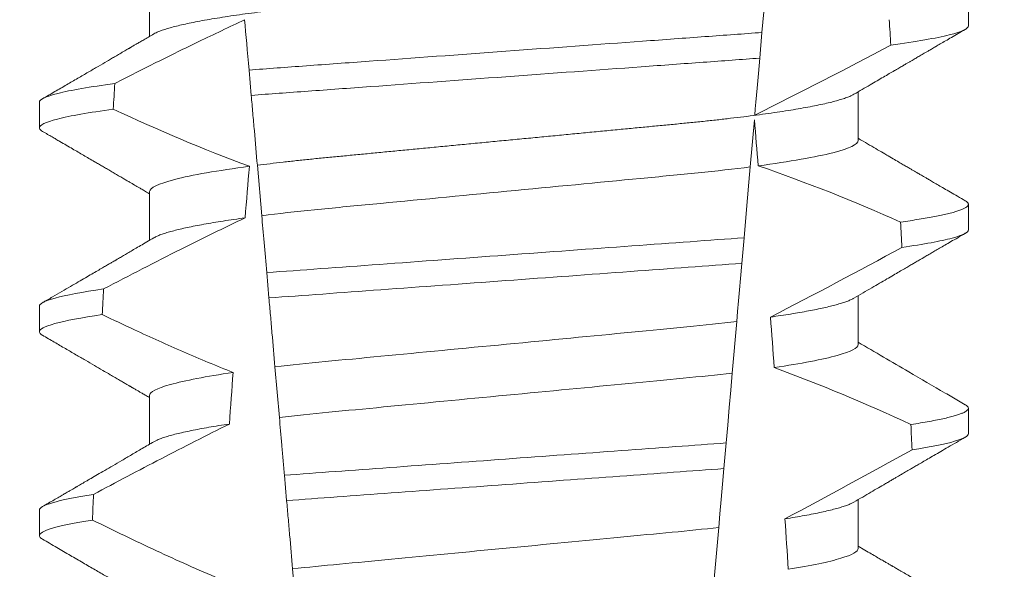
# Model space of a CAD drawing. Extents: x -33 to 73, y -10 to 64.
# Drawn here: x 56 to 56, y 18 to 18 of the extents above; entities that cross this region are included whole.
import ezdxf

# ---------------------------------------------------------------- set-up
doc = ezdxf.new("R2010")
doc.units = 0
doc.header["$MEASUREMENT"] = 0
doc.layers.get('0').update_dxf_attribs({"linetype": 'CONTINUOUS', "lineweight": 15})
doc.layers.get('DEFPOINTS').update_dxf_attribs({"linetype": 'CONTINUOUS'})
doc.layers.add('Text', color=7, linetype='CONTINUOUS')
doc.styles.add('ROMAND', font='romand.shx', dxfattribs={"oblique": 15})
doc.dimstyles.new('ROMAND', dxfattribs={"dimscale": 6, "dimtxt": 0.125, "dimasz": 0.125, "dimexe": 0.0625, "dimexo": 0.0625, "dimgap": 0.0625, "dimtad": 0, "dimtih": 1, "dimtoh": 1, "dimdec": 3, "dimzin": 0, "dimdsep": 46, "dimlunit": 4, "dimtxsty": 'ROMAND', "dimcen": 0, "dimadec": 0, "dimazin": 0, "dimtfac": 1, "dimtdec": 3, "dimtofl": 0, "dimtmove": 0, "dimatfit": 3, "dimfxl": 0, "dimtolj": 1, "dimtzin": 0, "dimarcsym": 0})

# ---------------------------------------------------------------- blocks, each defined once
blk = doc.blocks.new('*D54')
at = {"layer": 'DEFPOINTS', "color": 0}
for p in [(54.02163515610068, 24.36966894531993), (54.27163515610062, 24.36966894531993)]:
    blk.add_point(p, dxfattribs=at)
at = {"layer": 'Text', "color": 0, "lineweight": -2}
blk.add_line((55.77163515610061, 24.36966894531993), (55.02163515610062, 24.36966894531993), dxfattribs=at)
at = {"layer": 'Text', "color": 0}
blk.add_solid([(55.02163515610062, 24.49466894531993), (55.02163515610062, 24.24466894531993), (54.27163515610062, 24.36966894531993)], dxfattribs=at)
at = {"layer": 'Text', "color": 0, "insert": (63.90783038897658, 24.36966894531993), "char_height": 0.75, "attachment_point": 5, "style": 'ROMAND'}
blk.add_mtext('\\A1;MEDIUM 4KV OR MOGUL\\PBASED LAMP SOCKET\\PMOUNTED IN BOROSILICATE\\PREFRACTOR COUPLER', dxfattribs=at)
blk = doc.blocks.new('*D55')
at = {"layer": 'DEFPOINTS', "color": 0}
for p in [(54.95825037377178, 19.45319658037575), (56.18568192873935, 18.56073424369471)]:
    blk.add_point(p, dxfattribs=at)
at = {"layer": 'Text', "color": 0, "lineweight": -2}
for p, q in [((57.3988872063598, 17.6786157967989), (56.79228456754957, 18.11967502024681)), ((58.1488872063598, 17.6786157967989), (57.3988872063598, 17.6786157967989))]:
    blk.add_line(p, q, dxfattribs=at)
at = {"layer": 'Text', "color": 0}
blk.add_solid([(56.86579443812423, 18.22077546004851), (56.71877469697493, 18.0185745804451), (56.18568192873935, 18.56073424369471)], dxfattribs=at)
at = {"layer": 'Text', "color": 0, "insert": (65.9250318780587, 17.6786157967989), "char_height": 0.75, "attachment_point": 5, "style": 'ROMAND'}
blk.add_mtext('\\A1;#10-24x \\A1;{\\H0.7x;\\S3/4;}" S.S.\\PHEX WASHER HEAD\\PTHREAD-CUTTING SCREWS\\P(3 @ 120%%D)', dxfattribs=at)

msp = doc.modelspace()

# ---------------------------------------------------------------- linework, layer by layer
at = {"color": 8}
for p, q in [((56.04150932254138, 18.19761922644093), (56.04044646899937, 18.18547074693135)), ((56.04044646899937, 18.18547074693135), (56.03998764138877, 18.18022633758003)), ((55.93598705701439, 18.17260236241373), (55.93553447183164, 18.17777545592311)), ((56.0388817875107, 18.16758638375407), (56.03804213972072, 18.15798914140752)), ((55.9381374496463, 18.14802329332368), (55.93723612465298, 18.15832548085127)), ((56.03677644852443, 18.14352221870944), (56.03631778591191, 18.13827971600274)), ((55.9396084718014, 18.13120943776658), (55.93915572620384, 18.13638432792185)), ((56.03527807793561, 18.12639578343381), (56.03435714108569, 18.11586941849871)), ((55.94174473418006, 18.10679184680912), (55.94084263461233, 18.11710290756743)), ((56.03310750512041, 18.10158601034505), (56.03264890209054, 18.09634413096448)), ((55.94323065199624, 18.08980771322118), (55.94277787889897, 18.09498293337264)), ((56.03159544885646, 18.08430308354584), (56.03067523158163, 18.07378500518157)), ((55.94535482368142, 18.06552835399849), (55.94445205953802, 18.07584696800279))]:
    msp.add_line(p, q, dxfattribs=at)
for p, q in [((55.91520659232894, 18.1946175078208), (55.91520659232894, 18.18466364959831)), ((56.08265384256121, 18.18680503150109), (56.08265384256121, 18.19201336126965)), ((56.06010109670448, 18.16336752920945), (56.06010109670448, 18.1733213507657)), ((55.89265384647226, 18.17118004219541), (55.89265384647226, 18.16597167576061)), ((55.91520659232894, 18.15295086967233), (55.91520659232894, 18.14299701144984)), ((56.08265384256121, 18.14513835668637), (56.08265384256121, 18.15034668645493)), ((56.06010109670448, 18.12170085439472), (56.06010109670448, 18.13165467595098)), ((55.89265384647226, 18.12951336738069), (55.89265384647226, 18.12430503761212)), ((55.91520659232894, 18.11128419485761), (55.91520659232894, 18.10133040996759)), ((56.08265384256121, 18.10347168187165), (56.08265384256121, 18.10868001164021)), ((56.06010109670448, 18.08003417958), (56.06010109670448, 18.0899880378025)), ((55.89265384647226, 18.08784665589972), (55.89265384647226, 18.0826383627974))]:
    msp.add_line(p, q)
at = {"color": 8, "flags": 128}
for points in [[(56.03998764138877, 18.18022633758003), (56.03971334122756, 18.17709104383795), (56.0394494451127, 18.17407469538702), (56.0392011963169, 18.17123720486769), (56.03908289268501, 18.16988502717154), (56.03896924566593, 18.16858601552722)], [(56.03804213972072, 18.15798914140752), (56.03776984703635, 18.15487680073334), (56.03749094984497, 18.15168903759805), (56.03713687768957, 18.14764192773396), (56.03677644852443, 18.14352221870944)], [(56.03631778591191, 18.13827971600274), (56.03604686821163, 18.13518310514666), (56.03584530929252, 18.13287925512273), (56.03564924114327, 18.13063821437246), (56.03545968583538, 18.12847156942851), (56.03527807793561, 18.12639578343381)], [(56.03435714108569, 18.11586941849871), (56.03405256377463, 18.11238810542483), (56.03374202819916, 18.10883862980587), (56.03342673059539, 18.10523477814909), (56.03310750512041, 18.10158601034505)], [(56.03264890209054, 18.09634413096448), (56.03237054114297, 18.09316245442547), (56.03209866095379, 18.09005491702908), (56.03184198808871, 18.08712110429033), (56.03159544885646, 18.08430308354584)]]:
    msp.add_lwpolyline(points, dxfattribs=at)
at = {"color": 8}
for centre, radius, start, end in [((55.64107954565944, 18.97611332138933), 0.9002313941894059, 296.2306664763745, 298.221662409558), ((55.92905711652302, 17.8353615029117), 0.3412731381620608, 65.82839047936295, 71.08434819874601), ((55.49450315838639, 19.19379286411125), 1.198899093412106, 297.1818232302187, 298.6362478672029), ((55.91069881359605, 17.760256822069), 0.38046424597756, 65.09900368617468, 69.65832991045032), ((55.26953171691745, 19.5467846212839), 1.653855834321895, 297.9672509528992, 298.9922432430966)]:
    msp.add_arc(centre, radius, start, end, dxfattribs=at)
for centre, major_axis, ratio, start_param, end_param in [((55.98765384451671, 17.58204830116671), (1.235122351621704e-16, -1.085854955342278), 0.08748866352592417, 2.157167155992079, 2.162892662517323), ((55.98765384451671, 17.5820483011667), (1.235122351621704e-16, -1.085854955342278), 0.08748866352592419, 4.134693890578429, 4.140452687963637), ((55.98765384451671, 17.58204830116671), (9.376931223006126e-18, -0.8280759048621152), 0.08748866352592417, 2.340298003140142, 2.356194490192346), ((55.98765384451671, 17.5820483011667), (9.376931223006183e-18, -0.8280759048621149), 0.08748866352592422, 3.943042418713889, 3.960604365626363), ((55.98765384451671, 17.58204830116671), (1.235122351621704e-16, -1.085854955342278), 0.08748866352592417, 2.112104350515008, 2.117668822703205), ((55.98765384451671, 17.5820483011667), (1.235122351621704e-16, -1.085854955342278), 0.08748866352592419, 4.180187566950124, 4.185786324734756), ((55.98765384451671, 17.58204830116671), (9.376931223006126e-18, -0.8280759048621152), 0.08748866352592417, 2.273142525225058, 2.289559704354007), ((55.98765384451671, 17.5820483011667), (9.376931223006183e-18, -0.8280759048621149), 0.08748866352592422, 4.011645527513206, 4.028167151154015), ((55.98765384451671, 17.58204830116671), (1.235122351621704e-16, -1.085854955342278), 0.08748866352592417, 2.068223225280414, 2.073649726921745), ((55.98765384451671, 17.5820483011667), (1.235122351621704e-16, -1.085854955342278), 0.08748866352592419, 4.224484349016876, 4.229946106753896), ((55.98765384451671, 17.58204830116671), (9.376931223006126e-18, -0.8280759048621152), 0.08748866352592417, 2.209580940003565, 2.225179160376471)]:
    msp.add_ellipse(centre, major_axis=major_axis, ratio=ratio, start_param=start_param, end_param=end_param, dxfattribs=at)
for points, knots in [([(56.06010109670448, 18.20503420402417), (56.06008546071028, 18.20493855705284), (56.06005400428561, 18.2047461348948), (56.05979765474789, 18.20444667048377), (56.05938267764211, 18.204137915438), (56.05879035253438, 18.20381991075354), (56.05802700276522, 18.20349593149682), (56.05709397809645, 18.20316695579177), (56.05599527190916, 18.20283430634094), (56.05472660652337, 18.2024970019097), (56.05328085999745, 18.20215397440251), (56.05165805601147, 18.20180642691516), (56.04985974382382, 18.20145567112186), (56.04790355118642, 18.20110521441045), (56.04579738756534, 18.20075664003487), (56.04355031867377, 18.20041098800882), (56.04117231678541, 18.20006975749518), (56.03867600283881, 18.19973427447631), (56.03607314697755, 18.19940570897239), (56.03337594105469, 18.19908516373504), (56.03059472774888, 18.19877336914184), (56.02774191976361, 18.19847103934644), (56.02484146155988, 18.19818054748922), (56.02188334172164, 18.19789904203493), (56.01885431146096, 18.19760814849204), (56.01572457105002, 18.19730826402247), (56.01247871238704, 18.19699711453507), (56.00912400598262, 18.19667553544584), (56.00566922819454, 18.19634442928437), (56.00214807024307, 18.19600683158027), (55.99857277553449, 18.19566419438225), (55.99495629569501, 18.19531748225353), (55.99131205119077, 18.19496819225528), (55.9876565070276, 18.19461774427077), (55.98400360443978, 18.19426766198259), (55.98036724911416, 18.19391904626284), (55.97675846091202, 18.19357315430548), (55.97319060863104, 18.19323117204555), (55.96969724718978, 18.19289629427977), (55.966289360221, 18.19256962264664), (55.96297663388604, 18.19225209385758), (55.95974833995749, 18.19194262563572), (55.95659254251806, 18.1916402599939), (55.95351827684491, 18.19134502211258), (55.95051576464935, 18.19105932346807), (55.94759088931395, 18.19076657997404), (55.94473134048051, 18.19046370434508), (55.94194361843498, 18.19015129162381), (55.93924022673199, 18.18983002628504), (55.93663539623933, 18.18950127081303), (55.93414081249833, 18.18916602127774), (55.93176758742997, 18.18882557226313), (55.92952467528696, 18.1884806860192), (55.92742200253341, 18.1881328801814), (55.92548019258263, 18.18778527611269), (55.92370383735338, 18.18743944389247), (55.92209615339446, 18.18709648764529), (55.92065152159163, 18.18675569744625), (55.91936576331953, 18.18641589821704), (55.91824380055315, 18.18607842076506), (55.91729785879946, 18.18574481243012), (55.91656198611734, 18.18543867935399), (55.91622250887551, 18.1852468109766), (55.91607189732216, 18.18516168717212)], [0, 0, 0, 0, 0.01582876140684359, 0.03184423287854787, 0.04803088218818796, 0.06437202057926666, 0.0808498210377352, 0.0971482977345161, 0.1135418806350517, 0.1300112843840226, 0.146536645549321, 0.1634358022412731, 0.1803502612997386, 0.1972580740730331, 0.2141373096283149, 0.230966312076593, 0.2477237995877425, 0.2643890181442258, 0.2809059864131275, 0.2972920613179992, 0.3135291729388346, 0.329600259661291, 0.3454893459572909, 0.3609930078453775, 0.37666162426835, 0.3925007418640841, 0.4084949249207997, 0.4249581883138953, 0.4415472081438407, 0.4582425474098742, 0.4750239070955845, 0.491870413600012, 0.508760614854725, 0.5256727613905229, 0.5425480142181818, 0.5594014915076003, 0.5762115333682123, 0.5929568772583897, 0.6096167380413462, 0.6258764499114304, 0.6420159469841301, 0.6580177515315478, 0.673865309722618, 0.6898611533839814, 0.7056835634689863, 0.7216055231176228, 0.7377103952161449, 0.7539821163767993, 0.7704035681655209, 0.7869565036388799, 0.8035852799430979, 0.820305921219909, 0.8370978991052147, 0.8539400135294192, 0.8708107795047264, 0.8873871354516236, 0.903949443753127, 0.9204771573027528, 0.9369499697268939, 0.9536816582079635, 0.9703149179026994, 0.986829996902518, 1, 1, 1, 1]), ([(55.93463894364428, 18.18801139096408), (55.9314926305697, 18.18657133144587), (55.92836330811893, 18.18509415622557), (55.92524688236828, 18.18359098421138), (55.92236575470864, 18.1822013055173), (55.91949547742306, 18.18078918281886), (55.91663364616532, 18.17936048287633), (55.91377137015028, 18.17793156089947), (55.91091745263211, 18.17648595479631), (55.90807010607902, 18.17502773255572)], [0.0001059766550656233, 0.0001059766550656233, 0.0001059766550656233, 0.0001059766550656233, 0.0003698167489561227, 0.0003698167489561227, 0.0003698167489561227, 0.0006137208774813908, 0.0006137208774813908, 0.0006137208774813908, 0.0008576613078401706, 0.0008576613078401706, 0.0008576613078401706, 0.0008576613078401706]), ([(56.08265384334263, 18.18680502456718), (56.0826538433835, 18.18624512875738), (56.08139394153492, 18.18561738055986), (56.07608083177858, 18.18428835329937), (56.07202461826999, 18.18358805524723), (56.06678450505442, 18.18289717154641)], [0, 0, 0, 0, 0.5, 0.5, 1, 1, 1, 1]), ([(56.04044646786216, 18.18547074720531), (56.03669369619477, 18.18517478491157), (56.03285913624158, 18.18490117165967), (56.02470183530725, 18.18430487773173), (56.02041539383223, 18.18399154136659), (56.00709704809558, 18.18301797808174), (55.99759812453696, 18.18232361232454), (55.97856179627437, 18.1809320678609), (55.96904296467623, 18.18023624683764), (55.95567102118847, 18.17925876558854), (55.95136288729478, 18.17894384352029), (55.94315666206948, 18.17834397325527), (55.93930088746144, 18.17806959243287), (55.93553447070534, 18.17777546981814)], [0, 0, 0, 0, 0.1249999999999999, 0.1249999999999999, 0.2499999999999998, 0.2499999999999998, 0.4999999999999999, 0.4999999999999999, 0.7499999999999999, 0.7499999999999999, 0.875, 0.875, 1, 1, 1, 1]), ([(56.0399876425843, 18.18022635028149), (56.03626346639565, 18.17993461329694), (56.03245527119478, 18.17966331609197), (56.02435534747136, 18.17907121640458), (56.02010317818944, 18.17876038531672), (56.00690080268428, 18.17779529938798), (55.99749713258385, 18.17710789660286), (55.97865285244999, 18.17573039074512), (55.96922991303948, 18.1750415793847), (55.95597555109007, 18.17407269327729), (55.95170232893802, 18.17376032323694), (55.94355486732676, 18.17316474855776), (55.93972424665018, 18.17289228540124), (55.93598705889051, 18.17260236318953)], [0, 0, 0, 0, 0.1250000000000002, 0.1250000000000002, 0.2500000000000003, 0.2500000000000003, 0.5000000000000003, 0.5000000000000003, 0.7500000000000002, 0.7500000000000002, 0.8750000000000002, 0.8750000000000002, 1, 1, 1, 1]), ([(55.90807010607902, 18.17502773255572), (55.90297233634315, 18.17434635074929), (55.89903445061842, 18.17365715428048), (55.89387670548721, 18.17234942806968), (55.89265384569084, 18.17173180004234), (55.89265384569084, 18.1711800247325)], [0, 0, 0, 0, 0.5, 0.5, 1, 1, 1, 1]), ([(55.93723612441696, 18.15832547889296), (55.93703514986502, 18.16062262853298), (55.93682935052025, 18.16297492580751), (55.9366207245449, 18.16535953161748), (55.9365163852418, 18.16655213530927), (55.93641131391806, 18.16775310603506), (55.93630566193858, 18.16896071368678), (55.93620000603526, 18.17016836618768), (55.93609376755379, 18.17138267758718), (55.93598705889051, 18.17260236318953)], [4.079828428701823e-18, 4.079828428701823e-18, 4.079828428701823e-18, 4.079828428701823e-18, 0.0003959996580702896, 0.0003959996580702896, 0.0003959996580702896, 0.000594043136475668, 0.000594043136475668, 0.000594043136475668, 0.000792093723141494, 0.000792093723141494, 0.000792093723141494, 0.000792093723141494]), ([(56.05923594295954, 18.17282360652184), (56.05908712585725, 18.17273933035448), (56.05875024062536, 18.17254854988813), (56.05802374846227, 18.17224583355416), (56.0570948509076, 18.17191702056633), (56.0559950367713, 18.17158427257451), (56.05472667078934, 18.17124698064637), (56.05328084177345, 18.17090400295776), (56.05165805944845, 18.17055646308135), (56.04985974529391, 18.17020562555632), (56.0479035484016, 18.16985526997411), (56.04579739078478, 18.16950659066829), (56.04355031547508, 18.16916103927401), (56.04117231832962, 18.16881972888923), (56.03867600447442, 18.16848424721816), (56.03607314367125, 18.16815575459572), (56.03337594278069, 18.16783513564569), (56.0305947291935, 18.16752334570207), (56.02774191826754, 18.16722106926783), (56.0248414600242, 18.16693057804833), (56.02188334315637, 18.16664901894365), (56.01885431361072, 18.16635811891509), (56.01572456657588, 18.16605831547324), (56.01247871738324, 18.16574706469999), (56.00912400071494, 18.16542559270045), (56.00566923360348, 18.16509437821608), (56.00214806478196, 18.16475688787417), (55.99857278080905, 18.16441414766332), (55.99495629257215, 18.16406752218973), (55.99131205263846, 18.16371820729857), (55.98767366149097, 18.16336941719195), (55.98405502789669, 18.16302259025255), (55.98046951394034, 18.16267885694304), (55.97691042568184, 18.16233773972299), (55.97339059179249, 18.1620003235877), (55.96994278490937, 18.1616698333466), (55.96657758322173, 18.16134725360167), (55.96330431969424, 18.16103351172919), (55.96011220377043, 18.16072746143291), (55.95698920610435, 18.16042831405991), (55.9539450116196, 18.16013588811553), (55.95097279402948, 18.15985314241998), (55.9480782086067, 18.15956661046509), (55.94524740730467, 18.15926954162561), (55.94248642316862, 18.15896322794158), (55.93979655096874, 18.15864845097965), (55.93809190415445, 18.15843342819338), (55.93723612465298, 18.15832548085127)], [0, 0, 0, 0, 0.01781499360514451, 0.04032875360884865, 0.06259750201990888, 0.08499621636958259, 0.1074985038771288, 0.130077224623715, 0.1531666872608272, 0.1762770796424989, 0.1993783471843413, 0.2224406133016989, 0.2454342018206785, 0.2683301222345932, 0.2910999531920444, 0.3136672074367971, 0.3360556627721957, 0.3582405675540088, 0.3801986111552805, 0.4019080059527178, 0.4230908112871652, 0.4444989762073567, 0.4661400782602056, 0.4879930881469806, 0.5104869651883862, 0.533152706337951, 0.5559636700433199, 0.5788922072735864, 0.6019097116902172, 0.6249869384366694, 0.648094149208769, 0.6708259499424042, 0.6935292275345405, 0.7161756246004112, 0.7387372946747853, 0.7611869607761277, 0.7831012207265108, 0.8048578773241405, 0.8264339223715675, 0.8478075486615465, 0.8693874577195029, 0.8907212268699035, 0.9121272464156314, 0.9337795721841528, 0.9556574900862659, 0.9777388426095012, 1, 1, 1, 1]), ([(55.90777266685163, 18.16977946013496), (55.90276862678886, 18.16910443457635), (55.89890834419877, 18.16842261135864), (55.89385244704787, 18.1671290068768), (55.89265384569084, 18.16651807760965), (55.89265384569084, 18.16597169146353)], [0, 0, 0, 0, 0.5000000000000001, 0.5000000000000001, 1, 1, 1, 1]), ([(56.06010109873112, 18.16336752485903), (56.06010109877511, 18.16263521852106), (56.0584314239084, 18.16178496469956), (56.05146290300949, 18.16000044594315), (56.04616921622992, 18.1590706217578), (56.03968962684244, 18.15820480153511)], [0, 0, 0, 0, 0.5, 0.5, 1, 1, 1, 1]), ([(55.93561024392645, 18.15811253678347), (55.92913287102201, 18.15724684041671), (55.92384127942663, 18.15631720422103), (55.91687556788916, 18.15453307474737), (55.9152065903023, 18.15368301734399), (55.9152065903023, 18.15295085829113)], [0, 0, 0, 0, 0.5, 0.5, 1, 1, 1, 1]), ([(56.03804213771625, 18.15798912788442), (56.03470891930724, 18.15756152882671), (56.03110992555637, 18.15715170359962), (56.02362159949158, 18.15638540151054), (56.01972911463432, 18.15602543897793), (56.00713622674241, 18.15481834548311), (55.99772758512135, 18.15391647847743), (55.97880896665547, 18.1521030309603), (55.96935061935304, 18.15119639940776), (55.95663302809093, 18.14997735244934), (55.95268623736238, 18.14961064852451), (55.94514953196202, 18.14885357868206), (55.94151571808235, 18.1484477775324), (55.93813744969257, 18.14802328385088)], [0, 0, 0, 0, 0.1250000000000002, 0.1250000000000002, 0.2500000000000002, 0.2500000000000002, 0.5000000000000002, 0.5000000000000002, 0.7500000000000002, 0.7500000000000002, 0.8750000000000001, 0.8750000000000001, 1, 1, 1, 1]), ([(56.08201082666395, 18.15106431815591), (56.08203272896473, 18.15105301518376), (56.08220838349232, 18.15096236634012), (56.08241192024324, 18.15079656750224), (56.08261356150096, 18.15056798051219), (56.08267744531813, 18.15033569017069), (56.08259794464383, 18.15009159963004), (56.08234343395063, 18.1498274865417), (56.08191415609773, 18.14955592416287), (56.08130616705703, 18.14927683690875), (56.08051692776193, 18.14899115000446), (56.07954472050009, 18.14869941841334), (56.07842124449875, 18.14841076043305), (56.07716419619081, 18.14812632993638), (56.07579091818028, 18.14784707083476), (56.07426754870099, 18.14756539995684), (56.07259348760559, 18.14728201534904), (56.0707846320195, 18.14699757475293), (56.06946067604063, 18.14680778880868), (56.06879857695632, 18.1467128784779)], [0, 0, 0, 0, 0.007979432666480605, 0.063994348930538, 0.1195328818877193, 0.1745637096108926, 0.2378807676825198, 0.3018628457545842, 0.3664617293199366, 0.4316260169096808, 0.4973010944175836, 0.5634297434244734, 0.6299519564732503, 0.6912240892670232, 0.7527254348861753, 0.8144053810456131, 0.8762125524037401, 0.9380949540546824, 0.9999999999999999, 0.9999999999999999, 0.9999999999999999, 0.9999999999999999]), ([(55.93473320876794, 18.14757732198186), (55.93034764533022, 18.14550717142179), (55.92599301586225, 18.14337158593373), (55.92165866341222, 18.14119703155269), (55.91900146678191, 18.13986391002174), (55.91635186596123, 18.13851570372932), (55.91370821539901, 18.13715611805396), (55.91106434060024, 18.13579641705748), (55.90842637458352, 18.13442527838603), (55.90579309670782, 18.13304532056304)], [0, 0, 0, 0, 0.0003697976902986359, 0.0003697976902986359, 0.0003697976902986359, 0.0005964933306105208, 0.0005964933306105208, 0.0005964933306105208, 0.0008232074328002097, 0.0008232074328002097, 0.0008232074328002097, 0.0008232074328002097]), ([(55.93473320901447, 18.14757732181442), (55.93396155891899, 18.14746991138389), (55.93241486686683, 18.14725461839009), (55.93024822934175, 18.14692738011482), (55.92819714526028, 18.14659714598316), (55.92628060704832, 18.14626493306269), (55.92451346960699, 18.14593375876486), (55.9228997236497, 18.14560482119212), (55.92144122629336, 18.14527924310509), (55.92013214154046, 18.14495601789276), (55.91896822228504, 18.14463411427774), (55.91795281700499, 18.14431450255559), (55.91709876188455, 18.14399864671014), (55.91646716662181, 18.14372532272233), (55.91618584674521, 18.14355970569657), (55.91607639352018, 18.14349526902109)], [0, 0, 0, 0, 0.07936610784044952, 0.1590810769369116, 0.2390545943872972, 0.3191942994612039, 0.399406930490999, 0.4781675020819514, 0.5568188635260544, 0.6352731005913534, 0.7134432963504841, 0.7928278732881909, 0.8717408857429666, 0.9500981805263208, 1, 1, 1, 1]), ([(56.08265384334263, 18.14513835838089), (56.08265384333337, 18.14462062415957), (56.0815798941608, 18.14404507626665), (56.07704853817174, 18.14282633309948), (56.07358832608052, 18.14218376114881), (56.06907221085627, 18.14154316174822)], [0, 0, 0, 0, 0.5, 0.5, 1, 1, 1, 1]), ([(56.03677644771884, 18.14352222501482), (56.02974731743345, 18.14299649204916), (56.02205147431753, 18.14244447174158), (56.00554041735089, 18.14123752313291), (55.99679825459456, 18.1405984761478), (55.979286323533, 18.1393183642281), (55.97052887479149, 18.1386781998464), (55.95396205752153, 18.13746717519217), (55.94620316611375, 18.13690678411643), (55.939155726527, 18.1363843263748)], [0, 0, 0, 0, 0.25, 0.25, 0.5, 0.5, 0.75, 0.75, 1, 1, 1, 1]), ([(56.03631778605885, 18.138279698252), (56.02935105559343, 18.13776201078294), (56.02170143647991, 18.13721055091139), (56.00534780002446, 18.13601510965002), (55.99669946005694, 18.13538292105591), (55.97937632062864, 18.1341166096942), (55.970713200225, 18.13348334065883), (55.95430554458975, 18.13228395062702), (55.94659255800551, 18.13172391313642), (55.9396084695562, 18.13120944987094)], [0, 0, 0, 0, 0.25, 0.25, 0.5, 0.5, 0.75, 0.75, 1, 1, 1, 1]), ([(55.90579309670782, 18.13304532056304), (55.90141847515256, 18.13241514597094), (55.89807308764032, 18.13178424983779), (55.89369213475087, 18.13058768185979), (55.89265384569084, 18.13002257591871), (55.89265384569084, 18.12951335858079)], [0, 0, 0, 0, 0.5, 0.5, 1, 1, 1, 1]), ([(55.94084263239828, 18.11710290403595), (55.94064200710822, 18.11939606159451), (55.94043802432126, 18.12172759551863), (55.94023202233726, 18.12408220897019), (55.94012900732972, 18.12525967589426), (55.94002547139369, 18.12644309705824), (55.93992151751733, 18.12763129530249), (55.93981756149905, 18.12881951802844), (55.93971318640164, 18.13001253085088), (55.9396084695562, 18.13120944987094)], [1.517883041479706e-18, 1.517883041479706e-18, 1.517883041479706e-18, 1.517883041479706e-18, 0.0003833809065450214, 0.0003833809065450214, 0.0003833809065450214, 0.0005750941751456839, 0.0005750941751456839, 0.0005750941751456839, 0.0007668112666801322, 0.0007668112666801322, 0.0007668112666801322, 0.0007668112666801322]), ([(56.05923122218079, 18.13115627171474), (56.05915615308684, 18.13111042229253), (56.05892360785922, 18.13096839228029), (56.058383581411, 18.13072616621975), (56.05761923531012, 18.13042995793466), (56.05670971233557, 18.1301300008987), (56.0556605818571, 18.12982572095796), (56.05446246222571, 18.12951579931448), (56.0531149764228, 18.1292011298961), (56.05161797290325, 18.12888249986984), (56.04998449679707, 18.12856325540591), (56.04822035383993, 18.12824415234215), (56.04632864582775, 18.12792641805334), (56.04432644964491, 18.12761075118595), (56.04289407613587, 18.12740251592983), (56.04217913687868, 18.12729857966014)], [0, 0, 0, 0, 0.03766893020484097, 0.1166888994234582, 0.1948374841344719, 0.2734476702636992, 0.3524440214628485, 0.4317488204854203, 0.5129070455348628, 0.5942175592447808, 0.6755929250242166, 0.7569459327038186, 0.838189041751047, 0.919235446926711, 1, 1, 1, 1]), ([(55.90552448744396, 18.12779810773764), (55.90123600977083, 18.12717438249052), (55.89796027423657, 18.12655066444168), (55.89367052661252, 18.12536771012695), (55.89265384569084, 18.12480900664466), (55.89265384569084, 18.12430502531183)], [0, 0, 0, 0, 0.5, 0.5, 1, 1, 1, 1]), ([(55.90552448744396, 18.12779810773764), (55.9077127624033, 18.12675398899756), (55.90990673414675, 18.12572159866641), (55.91210741198049, 18.12470367832909), (55.91543061212938, 18.1231665369244), (55.91876935742349, 18.12166195889329), (55.92212796638476, 18.12020319024219), (55.92548893052825, 18.11874339864794), (55.92887047905564, 18.11732898974949), (55.93227784173641, 18.11598016191601)], [0, 0, 0, 0, 0.0001848863252077857, 0.0001848863252077857, 0.0001848863252077857, 0.0004640914903602651, 0.0004640914903602651, 0.0004640914903602651, 0.0007435045670975693, 0.0007435045670975693, 0.0007435045670975693, 0.0007435045670975693]), ([(56.03527807797767, 18.1263957805042), (56.02880353666703, 18.12561661916445), (56.02174307721399, 18.12496848810321), (56.00582650155722, 18.12344280193019), (55.99703483764868, 18.12260007543221), (55.97937592493353, 18.12090737723248), (55.97054560952038, 18.12006094578769), (55.95449690531101, 18.11852259440891), (55.94738353547982, 18.11787608231824), (55.94084263239828, 18.11710290403595)], [0, 0, 0, 0, 0.25, 0.25, 0.5, 0.5, 0.75, 0.75, 1, 1, 1, 1]), ([(56.06010109873112, 18.12170085864803), (56.06010109869184, 18.12103207546894), (56.05871733730468, 18.12026552174124), (56.05291108901051, 18.1186491121017), (56.04848863065227, 18.11780194733188), (56.04295490717525, 18.11699393447748)], [0, 0, 0, 0, 0.5, 0.5, 1, 1, 1, 1]), ([(55.93227784173641, 18.11598016191601), (55.92676629444944, 18.11517362667162), (55.92236373731632, 18.11432846202496), (55.91658390964134, 18.11271605225244), (55.9152065903023, 18.11195146450472), (55.9152065903023, 18.11128419213941)], [0, 0, 0, 0, 0.5, 0.5, 1, 1, 1, 1]), ([(56.03435713947383, 18.11586940523755), (56.02795973400035, 18.11511496433527), (56.02102312830798, 18.11448281073564), (56.00540141996508, 18.11298538912111), (55.99681117621069, 18.11216196978761), (55.97956218769665, 18.11050856494463), (55.97093638187878, 18.10968173680325), (55.95519227555096, 18.10817258270824), (55.94820191116626, 18.1075404074879), (55.94174473384269, 18.10679183734391)], [0, 0, 0, 0, 0.25, 0.25, 0.4999999999999999, 0.4999999999999999, 0.7499999999999999, 0.7499999999999999, 1, 1, 1, 1]), ([(56.08201053333401, 18.10939782667241), (56.08203253636189, 18.10938646179059), (56.08220830575258, 18.10929567436038), (56.08241192522579, 18.10912991813558), (56.08261356640813, 18.10890130710521), (56.08267558029744, 18.10867567533911), (56.0826064718863, 18.10844530962611), (56.08239081992512, 18.10820291629944), (56.08202738154697, 18.10795410560842), (56.08151291312843, 18.10769878672237), (56.08084520752167, 18.10743769011928), (56.08002264274902, 18.10717128686439), (56.07901158873327, 18.10689092421909), (56.07779319313719, 18.10659697928521), (56.07635043173301, 18.10628965484381), (56.07471908157161, 18.10597909404664), (56.07291797102571, 18.10566620990838), (56.07156892211405, 18.10545669174183), (56.0708938877252, 18.10535185346184)], [0, 0, 0, 0, 0.008585652401859725, 0.06858578296894485, 0.1280756376574086, 0.1870216661231129, 0.2494783801662806, 0.3125430653924688, 0.3761756789874379, 0.4403336830914012, 0.5049720371216064, 0.5700435320355143, 0.6354989345238413, 0.7078810876260848, 0.7805954546196159, 0.8535695581654272, 0.9267294291865598, 1, 1, 1, 1]), ([(55.9427778774377, 18.09498295201679), (55.9426853925497, 18.09604005912401), (55.94259398539609, 18.09708484767017), (55.94250401404882, 18.09811322487553), (55.94241404141255, 18.09914161681373), (55.9423255546038, 18.10015302566597), (55.9422389269212, 18.10114318460922), (55.94206543529291, 18.10312620299432), (55.94189918363961, 18.10502646808748), (55.94174473384275, 18.10679183734391)], [2.893015483153227e-16, 2.893015483153227e-16, 2.893015483153227e-16, 2.893015483153227e-16, 0.0001911605621934762, 0.0001911605621934762, 0.0001911605621934762, 0.000382325897535369, 0.000382325897535369, 0.000382325897535369, 0.0007652536629868961, 0.0007652536629868961, 0.0007652536629868961, 0.0007652536629868961]), ([(55.93151366014823, 18.10545039548371), (55.9268414381165, 18.10313958616992), (55.92219805189044, 18.1007706636391), (55.91757246809423, 18.09836854394793), (55.91525905161016, 18.09716715974755), (55.91295013206966, 18.09595715816864), (55.91064482085992, 18.09474041017371), (55.90833942107455, 18.0935236154284), (55.90603761385987, 18.09230005061347), (55.90373872526792, 18.09107109124181)], [0, 0, 0, 0, 0.0003974863396661513, 0.0003974863396661513, 0.0003974863396661513, 0.0005962763537969146, 0.0005962763537969146, 0.0005962763537969146, 0.0007950737357517799, 0.0007950737357517799, 0.0007950737357517799, 0.0007950737357517799]), ([(55.93151366083007, 18.10545041232206), (55.9307852997873, 18.10533920519399), (55.92932655509097, 18.10511648212297), (55.92730992725402, 18.10477960978451), (55.92542390173603, 18.10444132749486), (55.92368769942741, 18.10410263585334), (55.92210418777743, 18.10376479620282), (55.9206790852031, 18.10342900464649), (55.91941640828126, 18.10309646048864), (55.91829993898885, 18.10276302438726), (55.91734645052222, 18.10243026962716), (55.91658480672456, 18.10211646894906), (55.91623093653428, 18.10191829750497), (55.91607010067626, 18.10182822754395)], [0, 0, 0, 0, 0.09148799492518903, 0.1832300460085466, 0.2751165414125687, 0.3670363869629775, 0.4588783302076736, 0.5505318231669865, 0.641887400403617, 0.7328382441628801, 0.8275714340099991, 0.9216303121363504, 1, 1, 1, 1]), ([(56.03310750298554, 18.10158599481999), (56.02650329623467, 18.10110323116862), (56.01925974178156, 18.10057373157409), (56.00401141437292, 18.09945908775767), (55.99601213923146, 18.09887434542276), (55.97999420146355, 18.09770344353915), (55.97198347526612, 18.09711786413875), (55.95669276179925, 18.09600012192626), (55.94941839789457, 18.09546837017884), (55.94277787743787, 18.0949829520168)], [0, 0, 0, 0, 0.2499999999999999, 0.2499999999999999, 0.4999999999999999, 0.4999999999999999, 0.7499999999999999, 0.7499999999999999, 1, 1, 1, 1]), ([(56.08265384334263, 18.1034716921946), (56.08265384329079, 18.10299499742964), (56.0817459104475, 18.10246945033293), (56.0779158999001, 18.10135718677447), (56.07499148086735, 18.1007708549186), (56.07114110374906, 18.10018119845304)], [0, 0, 0, 0, 0.5, 0.5, 1, 1, 1, 1]), ([(56.03264889993242, 18.09634413793604), (56.0260917327743, 18.09586481285137), (56.01891428192935, 18.09534014539195), (56.00382353548552, 18.0942370206519), (55.99591548072514, 18.09365894647351), (55.98008084882887, 18.09250144414192), (55.97216176965762, 18.09192256408554), (55.95703014638273, 18.09081645127304), (55.94982295924016, 18.09028961010765), (55.94323065189449, 18.08980771629583)], [0, 0, 0, 0, 0.25, 0.25, 0.5, 0.5, 0.75, 0.75, 1, 1, 1, 1]), ([(55.90373872526792, 18.09107109124181), (55.90002727624776, 18.09049270857059), (55.89721327601089, 18.08991856547144), (55.89352767298178, 18.08882927897122), (55.89265384569084, 18.08831447982772), (55.89265384569084, 18.08784669242908)], [0, 0, 0, 0, 0.5, 0.5, 1, 1, 1, 1]), ([(55.94445205978676, 18.07584696020249), (55.94425206583546, 18.07813290152605), (55.94404976650114, 18.08044519349837), (55.94384604490299, 18.08277374202065), (55.94374417661854, 18.08393810183968), (55.94364196601632, 18.08510637436876), (55.94353940256182, 18.08627868001803), (55.94343683767713, 18.08745100201499), (55.94333389382647, 18.08862765561233), (55.94323065189437, 18.08980771629582)], [3.586926857144862e-16, 3.586926857144862e-16, 3.586926857144862e-16, 3.586926857144862e-16, 0.0003730546569025719, 0.0003730546569025719, 0.0003730546569025719, 0.0005595940596736955, 0.0005595940596736955, 0.0005595940596736955, 0.0007461360693610619, 0.0007461360693610619, 0.0007461360693610619, 0.0007461360693610619]), ([(56.05923086010163, 18.08948967023251), (56.05914372868759, 18.08943714868428), (56.05889406254384, 18.08928665356662), (56.05831936391522, 18.08903214562233), (56.0575164673509, 18.08872653820462), (56.0565538463462, 18.08841517176844), (56.05542364417168, 18.08809433260082), (56.05411672207399, 18.08776455472651), (56.05262812376365, 18.08742715157729), (56.05098281031767, 18.08708793272246), (56.0491829228457, 18.08674846735728), (56.04724747547014, 18.08640960778015), (56.04583882320956, 18.08618515058343), (56.04513521519326, 18.08607303641065)], [0, 0, 0, 0, 0.04865573085231364, 0.1394180138718041, 0.2308194401184733, 0.3227684039271846, 0.4151700415709332, 0.512349804809071, 0.6098033470383845, 0.7074137934370639, 0.8050624016725126, 0.902630577684112, 0.9999999999999999, 0.9999999999999999, 0.9999999999999999, 0.9999999999999999]), ([(55.90349674569214, 18.08582485714446), (55.89986405289265, 18.0852529723749), (55.89711244173768, 18.08468581622675), (55.89350841628247, 18.08360968709875), (55.89265384569084, 18.08310103683456), (55.89265384569084, 18.08263835916012)], [0, 0, 0, 0, 0.5, 0.5, 1, 1, 1, 1]), ([(55.90349674569214, 18.08582485714446), (55.90567231508411, 18.0847547382205), (55.90785285135818, 18.08369455463129), (55.91003929358315, 18.08264665799883), (55.91222574958639, 18.08159875476282), (55.91441818033073, 18.08056308865868), (55.91661773711312, 18.07954275661373), (55.92083784040236, 18.07758513194432), (55.9250846598333, 18.07568241191742), (55.92936886914439, 18.07386822947519)], [0, 0, 0, 0, 0.00018488548054026, 0.00018488548054026, 0.00018488548054026, 0.0003697729622008037, 0.0003697729622008037, 0.0003697729622008037, 0.0007245368895597603, 0.0007245368895597603, 0.0007245368895597603, 0.0007245368895597603]), ([(56.03159544704548, 18.08430311633742), (56.02852944619421, 18.08396200431309), (56.02536303954569, 18.08364881408068), (56.01872533411817, 18.08301255565362), (56.01519952010884, 18.08267458812853), (56.00415470774906, 18.08161588568749), (55.99615809340933, 18.08084936880646), (55.98011404204286, 18.07931146342676), (55.97208973064964, 18.07854229163977), (55.96097203053055, 18.07747660252967), (55.95741691189543, 18.07713582600449), (55.95071395644366, 18.07649331302483), (55.9475396568856, 18.07618534183769), (55.94445205978676, 18.07584696020249)], [0, 0, 0, 0, 0.125, 0.125, 0.2499999999999999, 0.2499999999999999, 0.5, 0.5, 0.75, 0.75, 0.875, 0.875, 1, 1, 1, 1]), ([(56.06010109873112, 18.08003419243703), (56.06010109862306, 18.0794251793002), (56.05895978015091, 18.07873553826142), (56.05415449626705, 18.07727719390136), (56.05048861655721, 18.07651007834689), (56.04581602077682, 18.07576383635255)], [0, 0, 0, 0, 0.5, 0.5, 1, 1, 1, 1])]:
    msp.add_open_spline(points, degree=3, knots=knots, dxfattribs=at)
for points in [[(55.93553447070517, 18.17777546981813), (55.93520622526226, 18.18152733239906), (55.93489881964852, 18.1850409946444), (55.93463894364439, 18.18801139096409)], [(55.90777266685163, 18.16977946013496), (55.91691200439679, 18.16556596277339), (55.92615348622284, 18.16156452321248), (55.93561024392634, 18.15811253678346)], [(55.939155726527, 18.1363843263748), (55.93878371840683, 18.1406363986451), (55.93843300378857, 18.14464508507606), (55.93813744969263, 18.14802328385089)]]:
    msp.add_open_spline(points, degree=3, dxfattribs=at)
for points, knots in [([(56.05924935822103, 18.17282386318553), (56.05981929853326, 18.17315679882415), (56.06091517674381, 18.17379696570487), (56.06249332122403, 18.17471815245984), (56.06393945607685, 18.17556197615589), (56.06525344994433, 18.1763283839156), (56.06643513161712, 18.17701740483162), (56.06748439945822, 18.17762900192832), (56.06840110044383, 18.17816326739024), (56.06918521167345, 18.17862010052489), (56.06983939014399, 18.17900121265277), (56.07039501888963, 18.17932484894309), (56.07089095908103, 18.17961367703582), (56.07134190622518, 18.17987633440206), (56.07175735244969, 18.18011822604645), (56.07214700332353, 18.18034509416472), (56.07254471363715, 18.18057662768417), (56.07296096323913, 18.18081900146368), (56.07340020951469, 18.18107466979527), (56.07388977339796, 18.18135961613143), (56.0744657360389, 18.18169484131329), (56.07516244949702, 18.18210025820275), (56.0759885480413, 18.18258097527075), (56.07694416465402, 18.18313686166528), (56.07802926877068, 18.18376805581781), (56.07924396921621, 18.18447447617375), (56.08058833708967, 18.18525609960428), (56.08152782462574, 18.1858021948526), (56.08201917740073, 18.18608780312877)], [0, 0, 0, 0, 0.07514587063574361, 0.1444900816432994, 0.2080284950890364, 0.2657559508091827, 0.3176674199356683, 0.3637587901109273, 0.4040263846078945, 0.4384668272801829, 0.4670773107646338, 0.4902221542427331, 0.511671040527862, 0.5324149606128346, 0.5496338978576464, 0.5664003790296873, 0.5837455802108531, 0.6020250885088553, 0.6212372996550296, 0.6416073777891081, 0.6665168417362619, 0.6971053014560592, 0.7333752543675394, 0.7753269083177339, 0.8229635231060615, 0.8762866067514672, 0.9352977908268256, 1, 1, 1, 1]), ([(55.91605898622149, 18.18516154050715), (55.91569294067219, 18.18494771793402), (55.91500628749234, 18.18454661498367), (55.91404441273833, 18.18398493375019), (55.91321886772742, 18.1835030626323), (55.91252983885537, 18.18310086535734), (55.91197731995178, 18.1827784792545), (55.91158042925444, 18.18254690572535), (55.91131924085719, 18.182394551585), (55.91114658955795, 18.18229382129002), (55.910984136088, 18.18219906548221), (55.91078719135496, 18.18208418834362), (55.91050006236575, 18.18191670656382), (55.91010251400284, 18.18168488042063), (55.90957969497587, 18.18137999429638), (55.90895498242967, 18.18101570428252), (55.90822840512366, 18.18059218863214), (55.90741382667287, 18.18011734839303), (55.90621551029759, 18.17941911272226), (55.90462289868058, 18.17849128190754), (55.90261155403491, 18.17732013678136), (55.90046672652759, 18.17607173557729), (55.89818831730745, 18.17474617352166), (55.89577624192456, 18.17334337011332), (55.89412401162352, 18.17238287976289), (55.89327555011594, 18.17188964398926)], [0, 0, 0, 0, 0.04822482094903312, 0.09046340468099069, 0.1267113373695695, 0.1569665975746429, 0.181225073269571, 0.1994851188620444, 0.2092425377187571, 0.2156247929223016, 0.222225441982262, 0.2306366193786753, 0.2415623802275668, 0.2600417334913946, 0.2829936795275386, 0.310419173744243, 0.3423174101507795, 0.3786741485733771, 0.4176887687941844, 0.5000973959304866, 0.5883502572350253, 0.6824570526204364, 0.7824268497759914, 0.8882707556383223, 1, 1, 1, 1]), ([(55.89265384647226, 18.16597167576061), (55.89266873680166, 18.16589215738588), (55.89269866504177, 18.16573233251294), (55.89291396721323, 18.16549275741614), (55.8931719256286, 18.16533123835345), (55.89329538655321, 18.16525393406089)], [0, 0, 0, 0, 0.3404891269322292, 0.6843529139291891, 1, 1, 1, 1]), ([(55.89328904329322, 18.16525419072459), (55.89364226353687, 18.16504886137895), (55.89429690378237, 18.16466831452281), (55.89521937058814, 18.1641320370503), (55.89605854831016, 18.16364409122951), (55.89745835607992, 18.16283009877203), (55.89896729588677, 18.16195233018917), (55.900575908854, 18.1610163851231), (55.90168793524484, 18.16036913440842), (55.9028100210131, 18.15971597537794), (55.9038233155836, 18.1591259600342), (55.90474293691043, 18.15859036628787), (55.90555790402872, 18.15811569658114), (55.90640585807618, 18.15762169323693), (55.90728678766275, 18.1571083714431), (55.90818848996916, 18.15658281203064), (55.90906682863292, 18.15607077211435), (55.90987601727452, 18.15559897819472), (55.91048698978731, 18.15524262743497), (55.91092416581936, 18.15498764569799), (55.91121352005693, 18.15481882476523), (55.91147651296595, 18.15466542136693), (55.91171310121761, 18.15452736802241), (55.91192570555328, 18.15440332251671), (55.91215156975822, 18.15427157642049), (55.91245474301108, 18.15409459759154), (55.91289005758163, 18.15384063887119), (55.91347722259841, 18.15349787042147), (55.91420922503264, 18.1530704983691), (55.91480179902582, 18.15272453469092), (55.91515031006956, 18.15252094651898), (55.91520659232894, 18.15248806835771)], [0, 0, 0, 0, 0.04832240188634392, 0.08955825608600931, 0.1262025334489196, 0.1631362252040677, 0.281069870104047, 0.3326863234730024, 0.383247395885931, 0.4332492331594335, 0.4862662603176935, 0.5219433247548518, 0.5591275693772771, 0.5978187682941206, 0.638016012604158, 0.6797184455671227, 0.7212594132123482, 0.7582629301559186, 0.7905020877113526, 0.8049132929268357, 0.8181206205793526, 0.8301234987832197, 0.8409228150105491, 0.8505178496705844, 0.8592357691166239, 0.8718486911733977, 0.8920383574944614, 0.9188442872954251, 0.9522631572909123, 0.9922908114031092, 1, 1, 1, 1]), ([(56.08201895740329, 18.15106402482598), (56.08148721184714, 18.15137312014249), (56.08047377048789, 18.15196221764239), (56.07902869820672, 18.15280244547648), (56.07773374809151, 18.15355554859065), (56.0765888368695, 18.1542215239358), (56.07559391323773, 18.15480039629767), (56.07474885055419, 18.15529208357855), (56.07405366932816, 18.15569671494037), (56.07350516248054, 18.15601596160746), (56.07308100188877, 18.15626287611708), (56.07275545041038, 18.15645234717918), (56.07250312215061, 18.15659930257024), (56.07229380149412, 18.15672112494143), (56.07207564759441, 18.15684817128828), (56.07177223102205, 18.15702482566198), (56.07134624022346, 18.15727288698827), (56.07078547888401, 18.1575994211658), (56.07010510027661, 18.15799570953995), (56.06930512777738, 18.15846171667233), (56.06834471776254, 18.15902133586756), (56.06721455834296, 18.15967993061462), (56.0659055076541, 18.1604430917397), (56.06444925152417, 18.16129231999653), (56.06284605513796, 18.16222771573309), (56.06138024442672, 18.16308320408388), (56.06044906997503, 18.16362711248781), (56.06010109670448, 18.16383036719032)], [0, 0, 0, 0, 0.07274714475945994, 0.1386470736131517, 0.1977031138992654, 0.2499187929655363, 0.2952970045694085, 0.3338393775062429, 0.365549896017635, 0.3904286480646869, 0.4088986190235119, 0.4235957814177672, 0.4349775384427431, 0.4434337314404512, 0.4522391984335923, 0.4648379983446014, 0.4849640832546876, 0.5105508036137409, 0.541597114121922, 0.5781011977247256, 0.6200597098192605, 0.6730731426947267, 0.7328133211492831, 0.7992738187082328, 0.872450050527351, 0.9523354909609842, 1, 1, 1, 1]), ([(56.05924852864732, 18.1311567483759), (56.05987873017526, 18.13152486157886), (56.06109312565824, 18.13223421404958), (56.0628460418059, 18.13325737133746), (56.06446094254776, 18.13419952437095), (56.06593763898903, 18.13506066664981), (56.06727590011705, 18.13584087884794), (56.06847566069187, 18.1365400311097), (56.0695367166878, 18.13715824842814), (56.07045922942539, 18.13769559047666), (56.07124715798515, 18.13815444351629), (56.07187895792269, 18.13852239257387), (56.07237238170124, 18.13880965526483), (56.0727431871309, 18.13902554156388), (56.07304331578732, 18.13920023531784), (56.07331898032309, 18.13936074686962), (56.07361460602076, 18.13953277817838), (56.07397460484649, 18.13974231921407), (56.07444894623129, 18.14001840327648), (56.07506998261798, 18.14037983074599), (56.07585933721058, 18.14083911733267), (56.07679949825482, 18.14138602743107), (56.07789045212505, 18.14202068430921), (56.07913239592271, 18.14274288335148), (56.08052529183065, 18.14355280505412), (56.08150427093464, 18.14412186033994), (56.08201892990358, 18.14442101831532)], [0, 0, 0, 0, 0.08308722002700007, 0.1601086957393482, 0.2310577119711334, 0.2959285835414657, 0.3547162240534856, 0.4074136954664798, 0.4540178099915305, 0.4945235702523597, 0.5289566574840084, 0.5578199984523967, 0.5777585248357436, 0.5939561699963241, 0.6066672751743037, 0.6172921888703072, 0.6302708562149872, 0.6456059423330984, 0.664713598700628, 0.692751824994846, 0.727406275756441, 0.7686785329021925, 0.8165721580327652, 0.871087911404619, 0.932229643786269, 1, 1, 1, 1]), ([(55.91605910997007, 18.14349493902491), (55.91558357780176, 18.14321717400451), (55.9146766428049, 18.14268742053103), (55.91338234348198, 18.14193176912721), (55.91222049725636, 18.14125368038803), (55.91119122354386, 18.14065319003598), (55.91036289455159, 18.14017001514729), (55.90971940150369, 18.13979477330397), (55.90925086804723, 18.13952159883051), (55.90887914925114, 18.13930486600835), (55.90861043482202, 18.13914823029158), (55.90842438917523, 18.13903978174886), (55.90825206631954, 18.13893928165252), (55.9080000206698, 18.138792404775), (55.90760436523627, 18.13856175388518), (55.90704961508303, 18.13823852706753), (55.90634490307108, 18.13782783032112), (55.90549005852288, 18.13732983909963), (55.90448508236862, 18.13674443787983), (55.90332983780892, 18.13607171289856), (55.90202424287046, 18.13531165035155), (55.90056823354914, 18.13446419027574), (55.89896168217368, 18.13352940155118), (55.89720447345335, 18.13250732136834), (55.89529658366886, 18.13139781484001), (55.8939744229634, 18.13062926193398), (55.89328820913622, 18.13023037575555)], [0, 0, 0, 0, 0.06269070620382948, 0.1195637208719108, 0.1706122609834654, 0.2158313472564916, 0.2552175089209297, 0.2797765513797603, 0.3006284489861915, 0.3169565740246671, 0.3287587131083924, 0.336035241582141, 0.3414708979970804, 0.3514673253729058, 0.3692445333595452, 0.3936075647008725, 0.4245587498633103, 0.4620988112637334, 0.5062306400927741, 0.5569564805796068, 0.6142795245710418, 0.6782037203448132, 0.7487332974739634, 0.8258715973323184, 0.9096257231594818, 1, 1, 1, 1]), ([(55.89265384647226, 18.12430503761212), (55.89266873788032, 18.12422550446898), (55.892698668279, 18.12406564996298), (55.89291389824164, 18.12382613915101), (55.89317174708081, 18.12366470811632), (55.89329510238984, 18.12358747924362)], [0, 0, 0, 0, 0.3405780677713759, 0.6845314623139529, 1, 1, 1, 1]), ([(55.89328870413048, 18.12358769924108), (55.89409644000788, 18.12311817565881), (55.89566262245027, 18.12220777956099), (55.89793784263427, 18.12088454593796), (55.90006519749532, 18.11964694929353), (55.9020447286159, 18.11849487737135), (55.90387654298306, 18.11742834510429), (55.90556078985956, 18.11644740449953), (55.90696374501997, 18.1156299549359), (55.90810995555925, 18.11496191940972), (55.909012914785, 18.1144355734316), (55.9098158489226, 18.11396735394304), (55.91050392525447, 18.11356606239451), (55.9109904602498, 18.11328232917145), (55.91130812771568, 18.11309698421854), (55.91148969781577, 18.11299105331932), (55.91165067574375, 18.11289715593108), (55.91180383004556, 18.11280777163316), (55.91199091761852, 18.11269860098081), (55.91225475865961, 18.11254466388186), (55.91262537059496, 18.11232841339898), (55.91310380241206, 18.1120491631772), (55.91369003897862, 18.1117069586598), (55.91438406985933, 18.11130186575591), (55.9149014443282, 18.11099949488263), (55.91518765863405, 18.11083247869124), (55.91520659232894, 18.11082143020922)], [0, 0, 0, 0, 0.1105119566505007, 0.2142803000660868, 0.3113090965396196, 0.4016035036389058, 0.4851682553021079, 0.5620068710140974, 0.6321246138593565, 0.6772095340902515, 0.7189148692753589, 0.7557381401925098, 0.7871404947767966, 0.8131236090062796, 0.8223515964116169, 0.8306389543366506, 0.8379856886275971, 0.8443928542428171, 0.851611977673484, 0.8636048961592455, 0.8805220435224701, 0.9023628963118879, 0.9291253105636942, 0.9608071336160918, 0.9974073071838532, 1, 1, 1, 1]), ([(56.08201869157299, 18.10939753334247), (56.08110108116714, 18.10993093681335), (56.07973547803514, 18.11072475676763), (56.07588099621152, 18.11296634132687), (56.06949061274029, 18.11668453144389), (56.06355246400543, 18.12015012107526), (56.06010109670448, 18.1221643890342)], [0, 0, 0, 0, 0.1255345128873532, 0.1868225587575299, 0.5273654878199786, 1, 1, 1, 1]), ([(55.91605876164076, 18.10182808087898), (55.9152730906042, 18.10136918675931), (55.91375979699459, 18.10048530342078), (55.911576672115, 18.09921125666807), (55.90956779228251, 18.09803960871496), (55.90773348002453, 18.09697034175208), (55.90607404583691, 18.09600332427227), (55.90458959016363, 18.09513866730159), (55.90343484053344, 18.09446626465351), (55.90257989536625, 18.09396845982368), (55.90199453053706, 18.09362768342908), (55.90149424309303, 18.09333648964398), (55.90107907106896, 18.09309484544585), (55.90074872822417, 18.09290266080266), (55.90052082620966, 18.09276998392291), (55.90035174523141, 18.09267162932647), (55.90015945663047, 18.09255969471153), (55.89986391806915, 18.09238772944087), (55.89944617377925, 18.09214471231537), (55.89892616426258, 18.09184211899997), (55.89828644697148, 18.09147001900317), (55.89752240496305, 18.09102552315904), (55.89662914301866, 18.09050613672738), (55.89561940330962, 18.08991892790252), (55.89449302208485, 18.08926406729989), (55.89370322343641, 18.08880498167461), (55.8932888874617, 18.08856414093574)], [0, 0, 0, 0, 0.1035827642579679, 0.1995124268573153, 0.2877722974071336, 0.3683510206489031, 0.4412396259371532, 0.5064299187478822, 0.5639211490327166, 0.5933621564207862, 0.6190666606645681, 0.6410340385261205, 0.6592633134971002, 0.673754382137207, 0.6845422093259549, 0.6892845203716738, 0.6960226962440788, 0.709871529607831, 0.7282103833960641, 0.7510412469254832, 0.7783636273929708, 0.8124608880330819, 0.8516700031740352, 0.8959955198482413, 0.9454382484083645, 1, 1, 1, 1]), ([(56.05924867989555, 18.08949018355991), (56.0598448524099, 18.08983842558864), (56.06099877110379, 18.09051246368549), (56.0626722778811, 18.09148925762675), (56.06423048953472, 18.09239841274021), (56.06548842694068, 18.09313205317709), (56.0664646301851, 18.09370126865907), (56.06716673781185, 18.09411054560447), (56.06778713886624, 18.09447214309502), (56.06831464022665, 18.09477954635862), (56.06874907900747, 18.09503269561272), (56.06910276815209, 18.09523872724942), (56.06944425012561, 18.09543771409212), (56.0698308926175, 18.09566291727393), (56.07030763943082, 18.09594065535197), (56.07087484785738, 18.09627100726981), (56.07155392419529, 18.09666649161942), (56.07236636121301, 18.0971394847883), (56.07332196283401, 18.09769580017601), (56.07442080969307, 18.09833542478847), (56.07566301232536, 18.09905827612872), (56.07704864278291, 18.09986435874089), (56.0785777611761, 18.10075371354834), (56.08025044808821, 18.10172636516379), (56.08141343268486, 18.10240238212703), (56.08201886573764, 18.10275430683436)], [0, 0, 0, 0, 0.07859903998880542, 0.1521319741953136, 0.2205932087293758, 0.2839760940177434, 0.3179135423162004, 0.3492378541254557, 0.3764934039817474, 0.3996621017507423, 0.4187429449622755, 0.4337352314424532, 0.4462607298512992, 0.4637361631161568, 0.48467277329036, 0.509073410707335, 0.5384642501175794, 0.5741372085817348, 0.616096065976956, 0.6643430606948272, 0.7188795717782641, 0.7797093106088984, 0.8468365213722552, 0.9202652961081422, 0.9999999999999999, 0.9999999999999999, 0.9999999999999999, 0.9999999999999999]), ([(55.89265384647226, 18.0826383627974), (55.89266874765739, 18.08255884370577), (55.8926986977165, 18.08239901739189), (55.89291328554155, 18.0821600697581), (55.89317016299518, 18.08199917009193), (55.89329258158561, 18.08192249107606)], [0, 0, 0, 0, 0.3413681414297641, 0.6861196550236668, 1, 1, 1, 1]), ([(55.89328576166449, 18.08192278440601), (55.89426546591788, 18.08135325937571), (55.8961702741805, 18.0802459497159), (55.89894547212791, 18.07863176904066), (55.90155681335873, 18.07711224164657), (55.90400437600679, 18.07568726812034), (55.90588263372772, 18.07459333679726), (55.90723660257695, 18.07380422069876), (55.90809710705489, 18.07330275059952), (55.90888308876229, 18.0728445428965), (55.90956298969306, 18.07244810501676), (55.91011979020576, 18.072123480961), (55.91053137086389, 18.07188337305208), (55.91081584380161, 18.07171751450099), (55.91098489993184, 18.07161887800834), (55.91112147395487, 18.0715392279291), (55.91126887513983, 18.07145323797749), (55.91147659430224, 18.07133201156541), (55.91182072303381, 18.07113130681635), (55.91233275446857, 18.07083253452547), (55.91304424966271, 18.07041726802376), (55.91391115381473, 18.06991120345393), (55.91464924998062, 18.06948034127879), (55.91509826533352, 18.06921800785863), (55.91520659232894, 18.06915471872826)], [0, 0, 0, 0, 0.134026071816518, 0.2605826892442576, 0.3796762844354568, 0.4913131003273494, 0.5954990584479876, 0.6367134845445851, 0.6766342458284534, 0.7132757586321469, 0.7443003828535536, 0.7697053390145264, 0.7894938489046993, 0.8006487651441712, 0.8086458457094957, 0.8126391974279036, 0.8193455512659937, 0.8288269456928002, 0.8410815519118121, 0.8664582056350462, 0.8989340404775331, 0.9385039258242694, 0.9851637924986859, 1, 1, 1, 1]), ([(56.08019738763537, 18.06878959628403), (56.08010462541538, 18.06884351892703), (56.07935971272176, 18.06927653639098), (56.07801020583819, 18.07006135213983), (56.07619661681853, 18.07111633006198), (56.0745258846055, 18.07208844458199), (56.07299802161689, 18.0729777764353), (56.07161288137278, 18.07378424893221), (56.0703705511327, 18.07450767608702), (56.06942987635038, 18.07505577891353), (56.06876198273071, 18.07544485191378), (56.06833818658945, 18.07569184806903), (56.06797111605929, 18.07590575790825), (56.06766078699204, 18.07608660100966), (56.06740716559651, 18.07623436172372), (56.06721027298725, 18.0763491137488), (56.067035341756, 18.07645119001908), (56.06680677016247, 18.07658438583523), (56.06644910939631, 18.07679291899476), (56.0659215104104, 18.07710044414554), (56.06522405421024, 18.0775071437816), (56.06435678493555, 18.07801297353762), (56.06331982149218, 18.07861793936694), (56.06211335337029, 18.0793220854536), (56.06102151044318, 18.07995933342178), (56.06033203504493, 18.08036213626014), (56.06010109670448, 18.08049705422712)], [0, 0, 0, 0, 0.01384358488603883, 0.1111687722556803, 0.2013801360342612, 0.2844839188572301, 0.360488414997755, 0.4293974890324381, 0.4912165479137219, 0.5459188767128315, 0.5698346803627937, 0.5909273514658981, 0.6091955060186764, 0.6246397161687862, 0.6372599221212395, 0.6470580768485135, 0.6540350837144702, 0.6633825564338499, 0.6811820295290938, 0.7074401819295435, 0.7421559891646142, 0.7853252802511907, 0.836943526459849, 0.8970052019630589, 0.965502108136194, 0.9999999999999999, 0.9999999999999999, 0.9999999999999999, 0.9999999999999999])]:
    msp.add_open_spline(points, degree=3, knots=knots)

# ---------------------------------------------------------------- dimensions: what is measured, and where the dimension line sits
at = {"layer": 'Text'}
for p1, p2, text, picture, middle in [((54.02163515610068, 24.36966894531993), (54.27163515610062, 24.36966894531993), 'MEDIUM 4KV OR MOGUL\\PBASED LAMP SOCKET\\PMOUNTED IN BOROSILICATE\\PREFRACTOR COUPLER', '*D54', (63.90783038897658, 24.36966894531993)), ((54.95825037377178, 19.45319658037575), (56.18568192873935, 18.56073424369471), '#10-24x \\A1;{\\H0.7x;\\S3/4;}" S.S.\\PHEX WASHER HEAD\\PTHREAD-CUTTING SCREWS\\P(3 @ 120%%D)', '*D55', (65.9250318780587, 17.6786157967989))]:
    dim = msp.add_diameter_dim_2p(p1=p1, p2=p2, text=text, dimstyle='ROMAND', dxfattribs=at)
    dim.commit()
    dim.dimension.update_dxf_attribs({"geometry": picture, "text_midpoint": middle})

doc.saveas('drawing.dxf')
